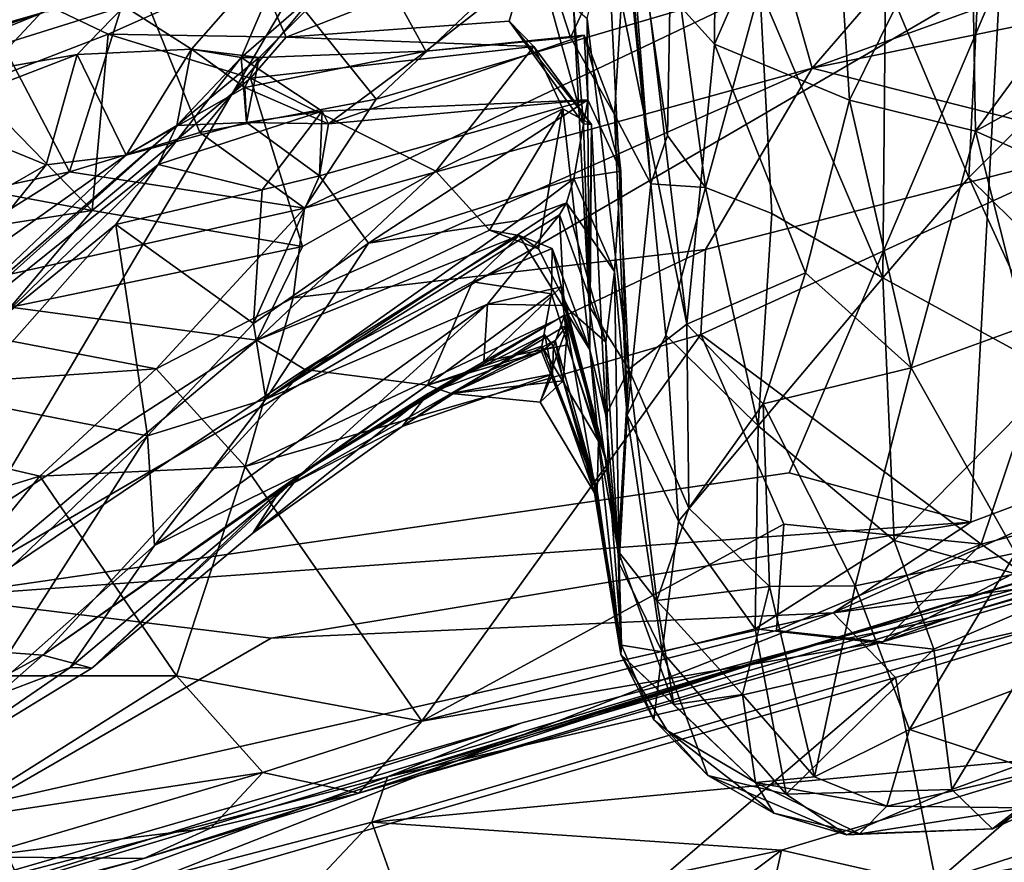
# Model space of a CAD drawing. Extents: x -15.25 to -10.69, y -1.78 to 3.7.
# Drawn here: x -12.04 to -11.62, y -1.45 to -1.09 of the extents above; entities that cross this region are included whole.
import ezdxf

# ---------------------------------------------------------------- set-up
doc = ezdxf.new("R2010")
doc.units = 0
doc.header["$MEASUREMENT"] = 0
doc.layers.add('1', color=7, linetype='CONTINUOUS')

msp = doc.modelspace()

# ---------------------------------------------------------------- linework, layer by layer
at = {"layer": '1'}
for points in [[(-12.072407, -1.335373, 8.248367), (-11.796728, -0.869192, 8.2512), (-12.223924, -0.87773, 8.252288)], [(-12.072407, -1.335373, 8.248367), (-11.623684, -1.074186, 8.252789), (-11.796728, -0.869192, 8.2512)], [(-12.109288, -1.094372, 4.28174), (-11.998949, -0.901064, 4.155683), (-12.08454, -1.067169, 4.299642)], [(-11.998949, -0.901064, 4.155683), (-12.109288, -1.094372, 4.28174), (-12.045467, -0.955613, 4.158098)], [(-11.743996, -1.102778, 4.288124), (-11.773494, -1.070173, 4.28378), (-11.742889, -0.929624, 4.065038)], [(-11.695521, -0.992149, 4.119638), (-11.743996, -1.102778, 4.288124), (-11.742889, -0.929624, 4.065038)], [(-11.695521, -0.992149, 4.119638), (-11.687161, -1.126381, 4.290856), (-11.743996, -1.102778, 4.288124)], [(-11.636098, -1.023007, 4.168523), (-11.687161, -1.126381, 4.290856), (-11.695521, -0.992149, 4.119638)], [(-11.632633, -1.071547, 6.481819), (-11.575463, -1.097562, 6.417002), (-11.565447, -0.991272, 6.623067)], [(-11.78267, -1.00942, 6.376953), (-11.78425, -1.02587, 6.266502), (-11.770854, -1.161579, 6.114875)], [(-11.763728, -1.141318, 6.232163), (-11.762222, -1.056768, 6.391169), (-11.78267, -1.00942, 6.376953)], [(-11.78267, -1.00942, 6.376953), (-11.770854, -1.161579, 6.114875), (-11.763728, -1.141318, 6.232163)], [(-11.477601, -1.013558, 8.248743), (-11.623684, -1.074186, 8.252789), (-11.461244, -1.238519, 8.246565)], [(-11.636098, -1.023007, 4.168523), (-11.634137, -1.139464, 4.326728), (-11.687161, -1.126381, 4.290856)], [(-11.551667, -1.027057, 4.231499), (-11.634137, -1.139464, 4.326728), (-11.636098, -1.023007, 4.168523)], [(-11.78425, -1.02587, 6.266502), (-11.781054, -1.049457, 6.106598), (-11.770854, -1.161579, 6.114875)], [(-11.551667, -1.027057, 4.231499), (-11.552554, -1.094462, 4.32503), (-11.634137, -1.139464, 4.326728)], [(-11.651987, -1.053815, 6.70926), (-11.487841, -1.035107, 6.798653), (-11.702875, -1.112959, 6.828118)], [(-11.487841, -1.035107, 6.798653), (-11.492251, -1.069598, 6.869264), (-11.702875, -1.112959, 6.828118)], [(-11.804631, -1.100049, 5.963326), (-11.781054, -1.049457, 6.106598), (-11.815376, -1.066601, 5.991951)], [(-11.781054, -1.049457, 6.106598), (-11.804631, -1.100049, 5.963326), (-11.786069, -1.132479, 5.985659)], [(-11.786069, -1.132479, 5.985659), (-11.770854, -1.161579, 6.114875), (-11.781054, -1.049457, 6.106598)], [(-11.964206, -1.104865, 5.960293), (-11.920194, -1.054697, 5.989308), (-11.992531, -1.086848, 6.079756)], [(-11.943275, -1.108454, 5.909047), (-11.920194, -1.054697, 5.989308), (-11.964206, -1.104865, 5.960293)], [(-11.889722, -1.061826, 5.977892), (-11.920194, -1.054697, 5.989308), (-11.943275, -1.108454, 5.909047)], [(-11.780134, -1.239606, 4.59441), (-11.797572, -1.091967, 4.407079), (-11.788959, -1.056859, 4.302768)], [(-11.780134, -1.239606, 4.59441), (-11.788959, -1.056859, 4.302768), (-11.755646, -1.220673, 4.50267)], [(-11.788959, -1.056859, 4.302768), (-11.773494, -1.070173, 4.28378), (-11.755646, -1.220673, 4.50267)], [(-11.747719, -1.163141, 6.231955), (-11.762222, -1.056768, 6.391169), (-11.763728, -1.141318, 6.232163)], [(-11.724858, -1.079406, 6.426139), (-11.762222, -1.056768, 6.391169), (-11.747719, -1.163141, 6.231955)], [(-11.651987, -1.053815, 6.70926), (-11.702875, -1.112959, 6.828118), (-11.713586, -1.07522, 6.722957)], [(-11.924419, -1.099926, 4.69335), (-11.937006, -1.070828, 4.59254), (-11.820535, -1.05925, 4.645433)], [(-11.924419, -1.099926, 4.69335), (-11.820535, -1.05925, 4.645433), (-11.830458, -1.093066, 4.743779)], [(-11.820535, -1.05925, 4.645433), (-11.79911, -1.136412, 4.702725), (-11.830458, -1.093066, 4.743779)], [(-11.820535, -1.05925, 4.645433), (-11.803357, -1.087038, 4.581693), (-11.79911, -1.136412, 4.702725)], [(-11.889722, -1.061826, 5.977892), (-11.943275, -1.108454, 5.909047), (-11.935753, -1.108417, 5.927415)], [(-11.865537, -1.105814, 5.951036), (-11.889722, -1.061826, 5.977892), (-11.935753, -1.108417, 5.927415)], [(-11.865537, -1.105814, 5.951036), (-11.815376, -1.066601, 5.991951), (-11.889722, -1.061826, 5.977892)], [(-11.865537, -1.105814, 5.951036), (-11.804631, -1.100049, 5.963326), (-11.815376, -1.066601, 5.991951)], [(-11.492251, -1.069598, 6.869264), (-11.575112, -1.145242, 6.933238), (-11.702875, -1.112959, 6.828118)], [(-11.988619, -1.070914, 6.71235), (-12.015604, -1.156572, 6.731721), (-12.052147, -1.087357, 6.709737)], [(-11.937006, -1.070828, 4.59254), (-11.999254, -1.098611, 4.649502), (-12.024685, -1.08657, 4.586902)], [(-11.960664, -1.139929, 6.724673), (-12.015604, -1.156572, 6.731721), (-11.988619, -1.070914, 6.71235)], [(-11.924419, -1.099926, 4.69335), (-11.999254, -1.098611, 4.649502), (-11.937006, -1.070828, 4.59254)], [(-11.91714, -1.087803, 6.710297), (-11.960664, -1.139929, 6.724673), (-11.988619, -1.070914, 6.71235)], [(-11.773494, -1.070173, 4.28378), (-11.743996, -1.102778, 4.288124), (-11.755646, -1.220673, 4.50267)], [(-11.632633, -1.071547, 6.481819), (-11.672041, -1.075547, 6.467346), (-11.636912, -1.158907, 6.324075)], [(-11.636912, -1.158907, 6.324075), (-11.575463, -1.097562, 6.417002), (-11.632633, -1.071547, 6.481819)], [(-12.035883, -1.075825, 6.419898), (-12.083587, -1.074466, 6.519108), (-12.252489, -1.140582, 6.541245)], [(-12.171894, -1.131091, 6.397347), (-12.035883, -1.075825, 6.419898), (-12.252489, -1.140582, 6.541245)], [(-12.035883, -1.075825, 6.419898), (-12.171894, -1.131091, 6.397347), (-12.026301, -1.089413, 6.251696)], [(-11.623684, -1.074186, 8.252789), (-12.072407, -1.335373, 8.248367), (-11.712571, -1.283271, 8.250105)], [(-11.832869, -1.075352, 6.714182), (-11.886405, -1.125974, 6.734265), (-11.91714, -1.087803, 6.710297)], [(-11.916646, -1.171842, 6.820641), (-11.713586, -1.07522, 6.722957), (-11.702875, -1.112959, 6.828118)], [(-11.713586, -1.07522, 6.722957), (-11.916646, -1.171842, 6.820641), (-11.886405, -1.125974, 6.734265)], [(-11.713586, -1.07522, 6.722957), (-11.886405, -1.125974, 6.734265), (-11.832869, -1.075352, 6.714182)], [(-11.724858, -1.079406, 6.426139), (-11.673111, -1.201178, 6.231675), (-11.672041, -1.075547, 6.467346)], [(-11.623684, -1.074186, 8.252789), (-11.712571, -1.283271, 8.250105), (-11.636075, -1.303976, 8.243949)], [(-11.673111, -1.201178, 6.231675), (-11.636912, -1.158907, 6.324075), (-11.672041, -1.075547, 6.467346)], [(-11.461244, -1.238519, 8.246565), (-11.623684, -1.074186, 8.252789), (-11.636075, -1.303976, 8.243949)], [(-11.719839, -1.174158, 6.250048), (-11.724858, -1.079406, 6.426139), (-11.747719, -1.163141, 6.231955)], [(-11.724858, -1.079406, 6.426139), (-11.719839, -1.174158, 6.250048), (-11.673111, -1.201178, 6.231675)], [(-12.088191, -1.085796, 4.536092), (-12.024685, -1.08657, 4.586902), (-12.056847, -1.120754, 4.593687)], [(-12.171894, -1.131091, 6.397347), (-12.120179, -1.120438, 6.265249), (-12.026301, -1.089413, 6.251696)], [(-12.120179, -1.120438, 6.265249), (-12.115465, -1.125209, 6.165596), (-12.026301, -1.089413, 6.251696)], [(-12.115465, -1.125209, 6.165596), (-12.012362, -1.107121, 6.041069), (-11.992531, -1.086848, 6.079756)], [(-11.992531, -1.086848, 6.079756), (-12.026301, -1.089413, 6.251696), (-12.115465, -1.125209, 6.165596)], [(-12.024685, -1.08657, 4.586902), (-11.999254, -1.098611, 4.649502), (-12.056847, -1.120754, 4.593687)], [(-12.045823, -1.16305, 6.709675), (-12.052147, -1.087357, 6.709737), (-12.015604, -1.156572, 6.731721)], [(-12.012362, -1.107121, 6.041069), (-11.964206, -1.104865, 5.960293), (-11.992531, -1.086848, 6.079756)], [(-11.960664, -1.139929, 6.724673), (-11.91714, -1.087803, 6.710297), (-11.886405, -1.125974, 6.734265)], [(-11.803357, -1.087038, 4.581693), (-11.796749, -1.213157, 4.650351), (-11.79911, -1.136412, 4.702725)], [(-11.803357, -1.087038, 4.581693), (-11.797572, -1.091967, 4.407079), (-11.796749, -1.213157, 4.650351)], [(-11.830458, -1.093066, 4.743779), (-11.820007, -1.103843, 4.819725), (-11.924419, -1.099926, 4.69335)], [(-11.795766, -1.136563, 4.800252), (-11.820007, -1.103843, 4.819725), (-11.830458, -1.093066, 4.743779)], [(-11.830458, -1.093066, 4.743779), (-11.79911, -1.136412, 4.702725), (-11.795766, -1.136563, 4.800252)], [(-11.796749, -1.213157, 4.650351), (-11.797572, -1.091967, 4.407079), (-11.780134, -1.239606, 4.59441)], [(-11.552554, -1.094462, 4.32503), (-11.544146, -1.179281, 4.45767), (-11.634137, -1.139464, 4.326728)], [(-12.056847, -1.120754, 4.593687), (-11.999254, -1.098611, 4.649502), (-12.006077, -1.172885, 4.666244)], [(-11.939398, -1.117169, 4.710667), (-12.006077, -1.172885, 4.666244), (-11.999254, -1.098611, 4.649502)], [(-11.939398, -1.117169, 4.710667), (-11.999254, -1.098611, 4.649502), (-11.924419, -1.099926, 4.69335)], [(-11.591243, -1.203897, 6.215548), (-11.575463, -1.097562, 6.417002), (-11.636912, -1.158907, 6.324075)], [(-11.939398, -1.117169, 4.710667), (-11.924419, -1.099926, 4.69335), (-11.820007, -1.103843, 4.819725)], [(-11.865537, -1.105814, 5.951036), (-11.906505, -1.136392, 5.901087), (-11.798932, -1.099083, 5.904129)], [(-11.906505, -1.136392, 5.901087), (-11.797289, -1.126201, 5.840858), (-11.798932, -1.099083, 5.904129)], [(-11.865537, -1.105814, 5.951036), (-11.798932, -1.099083, 5.904129), (-11.804631, -1.100049, 5.963326)], [(-11.798932, -1.099083, 5.904129), (-11.786069, -1.132479, 5.985659), (-11.804631, -1.100049, 5.963326)], [(-11.786069, -1.132479, 5.985659), (-11.798932, -1.099083, 5.904129), (-11.783439, -1.156262, 5.854952)], [(-11.797289, -1.126201, 5.840858), (-11.783439, -1.156262, 5.854952), (-11.798932, -1.099083, 5.904129)], [(-11.743996, -1.102778, 4.288124), (-11.705624, -1.199047, 4.412305), (-11.755646, -1.220673, 4.50267)], [(-11.743996, -1.102778, 4.288124), (-11.687161, -1.126381, 4.290856), (-11.705624, -1.199047, 4.412305)], [(-12.012362, -1.107121, 6.041069), (-11.99178, -1.149544, 5.929475), (-11.964206, -1.104865, 5.960293)], [(-11.99178, -1.149544, 5.929475), (-11.941727, -1.12101, 5.935879), (-11.964206, -1.104865, 5.960293)], [(-11.935753, -1.108417, 5.927415), (-11.970376, -1.13704, 5.894971), (-11.964206, -1.104865, 5.960293)], [(-11.964206, -1.104865, 5.960293), (-11.970376, -1.13704, 5.894971), (-11.943275, -1.108454, 5.909047)], [(-11.964206, -1.104865, 5.960293), (-11.941727, -1.12101, 5.935879), (-11.935753, -1.108417, 5.927415)], [(-11.906505, -1.136392, 5.901087), (-11.865537, -1.105814, 5.951036), (-11.941727, -1.12101, 5.935879)], [(-11.935753, -1.108417, 5.927415), (-11.941727, -1.12101, 5.935879), (-11.865537, -1.105814, 5.951036)], [(-11.820007, -1.103843, 4.819725), (-11.861283, -1.156246, 4.83753), (-11.939398, -1.117169, 4.710667)], [(-11.820007, -1.103843, 4.819725), (-11.807873, -1.130024, 4.859891), (-11.861283, -1.156246, 4.83753)], [(-11.820007, -1.103843, 4.819725), (-11.795766, -1.136563, 4.800252), (-11.807873, -1.130024, 4.859891)], [(-12.012362, -1.107121, 6.041069), (-12.115465, -1.125209, 6.165596), (-12.077587, -1.132248, 6.097207)], [(-12.077587, -1.132248, 6.097207), (-12.025432, -1.153551, 6.009197), (-12.012362, -1.107121, 6.041069)], [(-12.025432, -1.153551, 6.009197), (-11.99178, -1.149544, 5.929475), (-12.012362, -1.107121, 6.041069)], [(-11.978217, -1.15348, 5.838198), (-11.909143, -1.13107, 5.878459), (-11.943275, -1.108454, 5.909047)], [(-11.978217, -1.15348, 5.838198), (-11.943275, -1.108454, 5.909047), (-11.970376, -1.13704, 5.894971)], [(-11.970376, -1.13704, 5.894971), (-11.935753, -1.108417, 5.927415), (-11.940993, -1.135814, 5.901824)], [(-11.943275, -1.108454, 5.909047), (-11.940993, -1.135814, 5.901824), (-11.935753, -1.108417, 5.927415)], [(-11.943275, -1.108454, 5.909047), (-11.909143, -1.13107, 5.878459), (-11.940993, -1.135814, 5.901824)], [(-11.702875, -1.112959, 6.828118), (-11.921389, -1.209611, 6.875112), (-11.916646, -1.171842, 6.820641)], [(-11.747855, -1.189259, 6.918848), (-11.921389, -1.209611, 6.875112), (-11.702875, -1.112959, 6.828118)], [(-11.575112, -1.145242, 6.933238), (-11.747855, -1.189259, 6.918848), (-11.702875, -1.112959, 6.828118)], [(-12.006077, -1.172885, 4.666244), (-11.939398, -1.117169, 4.710667), (-11.917529, -1.187959, 4.787831)], [(-11.939398, -1.117169, 4.710667), (-11.861283, -1.156246, 4.83753), (-11.917529, -1.187959, 4.787831)], [(-12.006077, -1.172885, 4.666244), (-12.161348, -1.143909, 4.502437), (-12.056847, -1.120754, 4.593687)], [(-11.99178, -1.149544, 5.929475), (-11.940993, -1.135814, 5.901824), (-11.941727, -1.12101, 5.935879)], [(-11.940993, -1.135814, 5.901824), (-11.906505, -1.136392, 5.901087), (-11.941727, -1.12101, 5.935879)], [(-11.960664, -1.139929, 6.724673), (-11.886405, -1.125974, 6.734265), (-11.916646, -1.171842, 6.820641)], [(-11.910372, -1.158196, 5.873695), (-11.889737, -1.186519, 5.828767), (-11.797289, -1.126201, 5.840858)], [(-11.910372, -1.158196, 5.873695), (-11.797289, -1.126201, 5.840858), (-11.909143, -1.13107, 5.878459)], [(-11.797289, -1.126201, 5.840858), (-11.906505, -1.136392, 5.901087), (-11.909143, -1.13107, 5.878459)], [(-11.803176, -1.159327, 5.791726), (-11.797289, -1.126201, 5.840858), (-11.889737, -1.186519, 5.828767)], [(-11.803176, -1.159327, 5.791726), (-11.783439, -1.156262, 5.854952), (-11.797289, -1.126201, 5.840858)], [(-11.705624, -1.199047, 4.412305), (-11.687161, -1.126381, 4.290856), (-11.661135, -1.23904, 4.472783)], [(-11.634137, -1.139464, 4.326728), (-11.661135, -1.23904, 4.472783), (-11.687161, -1.126381, 4.290856)], [(-11.934396, -1.164145, 5.848139), (-11.909143, -1.13107, 5.878459), (-11.978217, -1.15348, 5.838198)], [(-11.909143, -1.13107, 5.878459), (-11.910372, -1.158196, 5.873695), (-11.940993, -1.135814, 5.901824)], [(-11.909143, -1.13107, 5.878459), (-11.934396, -1.164145, 5.848139), (-11.910372, -1.158196, 5.873695)], [(-11.910372, -1.158196, 5.873695), (-11.909143, -1.13107, 5.878459), (-11.906505, -1.136392, 5.901087)], [(-11.838681, -1.181119, 4.894254), (-11.861283, -1.156246, 4.83753), (-11.807873, -1.130024, 4.859891)], [(-11.838681, -1.181119, 4.894254), (-11.807873, -1.130024, 4.859891), (-11.818133, -1.188919, 4.889142)], [(-11.796427, -1.231416, 4.865131), (-11.818133, -1.188919, 4.889142), (-11.807873, -1.130024, 4.859891)], [(-11.795766, -1.136563, 4.800252), (-11.796427, -1.231416, 4.865131), (-11.807873, -1.130024, 4.859891)], [(-12.122429, -1.209099, 6.155513), (-12.025432, -1.153551, 6.009197), (-12.077587, -1.132248, 6.097207)], [(-11.99178, -1.149544, 5.929475), (-11.970376, -1.13704, 5.894971), (-11.940993, -1.135814, 5.901824)], [(-11.906505, -1.136392, 5.901087), (-11.940993, -1.135814, 5.901824), (-11.910372, -1.158196, 5.873695)], [(-11.786069, -1.132479, 5.985659), (-11.783439, -1.156262, 5.854952), (-11.780801, -1.258949, 5.901428)], [(-11.786069, -1.132479, 5.985659), (-11.780801, -1.258949, 5.901428), (-11.770854, -1.161579, 6.114875)], [(-12.080586, -1.235578, 5.705916), (-11.978217, -1.15348, 5.838198), (-11.970376, -1.13704, 5.894971)], [(-11.970376, -1.13704, 5.894971), (-12.071683, -1.225306, 5.907708), (-12.080586, -1.235578, 5.705916)], [(-11.970376, -1.13704, 5.894971), (-11.99178, -1.149544, 5.929475), (-12.071683, -1.225306, 5.907708)], [(-11.960664, -1.139929, 6.724673), (-11.916646, -1.171842, 6.820641), (-12.015604, -1.156572, 6.731721)], [(-11.79911, -1.136412, 4.702725), (-11.796749, -1.213157, 4.650351), (-11.795766, -1.136563, 4.800252)], [(-11.796749, -1.213157, 4.650351), (-11.789769, -1.259086, 4.77841), (-11.795766, -1.136563, 4.800252)], [(-11.795766, -1.136563, 4.800252), (-11.789769, -1.259086, 4.77841), (-11.796427, -1.231416, 4.865131)], [(-11.613367, -1.221706, 4.46854), (-11.661135, -1.23904, 4.472783), (-11.634137, -1.139464, 4.326728)], [(-11.613367, -1.221706, 4.46854), (-11.634137, -1.139464, 4.326728), (-11.544146, -1.179281, 4.45767)], [(-12.161348, -1.143909, 4.502437), (-12.006077, -1.172885, 4.666244), (-12.095761, -1.186812, 4.59303)], [(-11.763728, -1.141318, 6.232163), (-11.770854, -1.161579, 6.114875), (-11.747719, -1.163141, 6.231955)], [(-11.575112, -1.145242, 6.933238), (-11.631708, -1.313236, 6.982621), (-11.749764, -1.22499, 6.93761)], [(-11.575112, -1.145242, 6.933238), (-11.749764, -1.22499, 6.93761), (-11.747855, -1.189259, 6.918848)], [(-11.631708, -1.313236, 6.982621), (-11.575112, -1.145242, 6.933238), (-11.555666, -1.293693, 6.981432)], [(-12.071683, -1.225306, 5.907708), (-11.99178, -1.149544, 5.929475), (-12.063219, -1.200133, 6.03765)], [(-11.99178, -1.149544, 5.929475), (-12.025432, -1.153551, 6.009197), (-12.063219, -1.200133, 6.03765)], [(-12.025432, -1.153551, 6.009197), (-12.122429, -1.209099, 6.155513), (-12.063219, -1.200133, 6.03765)], [(-12.1082, -1.214733, 6.791306), (-12.015604, -1.156572, 6.731721), (-11.916646, -1.171842, 6.820641)], [(-12.045823, -1.16305, 6.709675), (-12.015604, -1.156572, 6.731721), (-12.1082, -1.214733, 6.791306)], [(-11.978217, -1.15348, 5.838198), (-12.080586, -1.235578, 5.705916), (-12.045336, -1.218809, 5.687038)], [(-11.978217, -1.15348, 5.838198), (-12.045336, -1.218809, 5.687038), (-11.996081, -1.178661, 5.765686)], [(-11.934396, -1.164145, 5.848139), (-11.978217, -1.15348, 5.838198), (-11.996081, -1.178661, 5.765686)], [(-11.838681, -1.181119, 4.894254), (-11.93672, -1.227348, 4.843767), (-11.861283, -1.156246, 4.83753)], [(-11.917529, -1.187959, 4.787831), (-11.861283, -1.156246, 4.83753), (-11.93672, -1.227348, 4.843767)], [(-11.783439, -1.156262, 5.854952), (-11.803176, -1.159327, 5.791726), (-11.786044, -1.198505, 5.809664)], [(-11.780801, -1.258949, 5.901428), (-11.783439, -1.156262, 5.854952), (-11.786044, -1.198505, 5.809664)], [(-11.938111, -1.220365, 5.791564), (-11.889737, -1.186519, 5.828767), (-11.910372, -1.158196, 5.873695)], [(-11.910372, -1.158196, 5.873695), (-11.934396, -1.164145, 5.848139), (-11.938111, -1.220365, 5.791564)], [(-11.826548, -1.177015, 5.783404), (-11.803176, -1.159327, 5.791726), (-11.889737, -1.186519, 5.828767)], [(-11.806356, -1.169632, 5.751037), (-11.803176, -1.159327, 5.791726), (-11.826548, -1.177015, 5.783404)], [(-11.786044, -1.198505, 5.809664), (-11.803176, -1.159327, 5.791726), (-11.806356, -1.169632, 5.751037)], [(-11.636912, -1.158907, 6.324075), (-11.673111, -1.201178, 6.231675), (-11.599066, -1.241758, 6.140652)], [(-11.636912, -1.158907, 6.324075), (-11.599066, -1.241758, 6.140652), (-11.591243, -1.203897, 6.215548)], [(-11.938111, -1.220365, 5.791564), (-11.934396, -1.164145, 5.848139), (-11.996081, -1.178661, 5.765686)], [(-11.764505, -1.225362, 6.032704), (-11.770854, -1.161579, 6.114875), (-11.780801, -1.258949, 5.901428)], [(-11.770854, -1.161579, 6.114875), (-11.764505, -1.225362, 6.032704), (-11.747719, -1.163141, 6.231955)], [(-11.747719, -1.163141, 6.231955), (-11.764505, -1.225362, 6.032704), (-11.725604, -1.263441, 6.032418)], [(-11.747719, -1.163141, 6.231955), (-11.725604, -1.263441, 6.032418), (-11.719839, -1.174158, 6.250048)], [(-12.1082, -1.214733, 6.791306), (-11.916646, -1.171842, 6.820641), (-11.979133, -1.239519, 6.899662)], [(-12.006077, -1.172885, 4.666244), (-12.040434, -1.213581, 4.67629), (-12.095761, -1.186812, 4.59303)], [(-12.006077, -1.172885, 4.666244), (-11.917529, -1.187959, 4.787831), (-12.040434, -1.213581, 4.67629)], [(-11.916646, -1.171842, 6.820641), (-11.921389, -1.209611, 6.875112), (-11.979133, -1.239519, 6.899662)], [(-11.932882, -1.252206, 5.746299), (-11.806356, -1.169632, 5.751037), (-11.826548, -1.177015, 5.783404)], [(-11.932882, -1.252206, 5.746299), (-11.809194, -1.174622, 5.706761), (-11.806356, -1.169632, 5.751037)], [(-11.806356, -1.169632, 5.751037), (-11.809194, -1.174622, 5.706761), (-11.789683, -1.22821, 5.720587)], [(-11.806356, -1.169632, 5.751037), (-11.789683, -1.22821, 5.720587), (-11.786044, -1.198505, 5.809664)], [(-11.932882, -1.252206, 5.746299), (-11.83962, -1.212285, 5.639692), (-11.809194, -1.174622, 5.706761)], [(-11.889737, -1.186519, 5.828767), (-11.932882, -1.252206, 5.746299), (-11.826548, -1.177015, 5.783404)], [(-11.809194, -1.174622, 5.706761), (-11.83962, -1.212285, 5.639692), (-11.80736, -1.212853, 5.637343)], [(-11.809194, -1.174622, 5.706761), (-11.80736, -1.212853, 5.637343), (-11.789683, -1.22821, 5.720587)], [(-11.725604, -1.263441, 6.032418), (-11.673111, -1.201178, 6.231675), (-11.719839, -1.174158, 6.250048)], [(-11.982795, -1.26763, 5.718513), (-11.996081, -1.178661, 5.765686), (-12.061346, -1.252417, 5.618912)], [(-12.045336, -1.218809, 5.687038), (-12.061346, -1.252417, 5.618912), (-11.996081, -1.178661, 5.765686)], [(-11.996081, -1.178661, 5.765686), (-11.982795, -1.26763, 5.718513), (-11.938111, -1.220365, 5.791564)], [(-11.93672, -1.227348, 4.843767), (-11.838681, -1.181119, 4.894254), (-11.826208, -1.183326, 4.925947)], [(-11.826208, -1.183326, 4.925947), (-11.838681, -1.181119, 4.894254), (-11.818133, -1.188919, 4.889142)], [(-11.93672, -1.227348, 4.843767), (-11.826208, -1.183326, 4.925947), (-11.916516, -1.239741, 4.943078)], [(-11.84584, -1.202838, 4.957723), (-11.916516, -1.239741, 4.943078), (-11.826208, -1.183326, 4.925947)], [(-11.826208, -1.183326, 4.925947), (-11.812373, -1.188819, 4.954793), (-11.84584, -1.202838, 4.957723)], [(-11.826208, -1.183326, 4.925947), (-11.818133, -1.188919, 4.889142), (-11.796427, -1.231416, 4.865131)], [(-11.826208, -1.183326, 4.925947), (-11.796427, -1.231416, 4.865131), (-11.812373, -1.188819, 4.954793)], [(-12.040434, -1.213581, 4.67629), (-11.917529, -1.187959, 4.787831), (-11.93672, -1.227348, 4.843767)], [(-11.747855, -1.189259, 6.918848), (-11.749764, -1.22499, 6.93761), (-11.941609, -1.280557, 6.93735)], [(-11.747855, -1.189259, 6.918848), (-11.941609, -1.280557, 6.93735), (-11.921389, -1.209611, 6.875112)], [(-11.938111, -1.220365, 5.791564), (-11.932882, -1.252206, 5.746299), (-11.889737, -1.186519, 5.828767)], [(-11.812581, -1.207948, 5.042071), (-11.84584, -1.202838, 4.957723), (-11.812373, -1.188819, 4.954793)], [(-11.812581, -1.207948, 5.042071), (-11.812373, -1.188819, 4.954793), (-11.792886, -1.269953, 5.027384)], [(-11.796427, -1.231416, 4.865131), (-11.792886, -1.269953, 5.027384), (-11.812373, -1.188819, 4.954793)], [(-11.786044, -1.198505, 5.809664), (-11.789683, -1.22821, 5.720587), (-11.784082, -1.321332, 5.712848)], [(-11.784082, -1.321332, 5.712848), (-11.780801, -1.258949, 5.901428), (-11.786044, -1.198505, 5.809664)], [(-11.755646, -1.220673, 4.50267), (-11.705624, -1.199047, 4.412305), (-11.723501, -1.254263, 4.517101)], [(-11.673111, -1.201178, 6.231675), (-11.725604, -1.263441, 6.032418), (-11.668354, -1.311769, 5.957686)], [(-11.705624, -1.199047, 4.412305), (-11.661135, -1.23904, 4.472783), (-11.723501, -1.254263, 4.517101)], [(-11.673111, -1.201178, 6.231675), (-11.668354, -1.311769, 5.957686), (-11.599066, -1.241758, 6.140652)], [(-11.864866, -1.24632, 5.127497), (-11.916516, -1.239741, 4.943078), (-11.84584, -1.202838, 4.957723)], [(-11.812581, -1.207948, 5.042071), (-11.864866, -1.24632, 5.127497), (-11.84584, -1.202838, 4.957723)], [(-11.808581, -1.204952, 5.580918), (-11.83962, -1.212285, 5.639692), (-11.841114, -1.236326, 5.532649)], [(-11.808581, -1.204952, 5.580918), (-11.841114, -1.236326, 5.532649), (-11.805858, -1.229404, 5.54112)], [(-11.808581, -1.204952, 5.580918), (-11.80736, -1.212853, 5.637343), (-11.83962, -1.212285, 5.639692)], [(-11.788828, -1.280791, 5.561165), (-11.808581, -1.204952, 5.580918), (-11.805858, -1.229404, 5.54112)], [(-11.808581, -1.204952, 5.580918), (-11.788828, -1.280791, 5.561165), (-11.80736, -1.212853, 5.637343)], [(-11.941609, -1.280557, 6.93735), (-11.979133, -1.239519, 6.899662), (-11.921389, -1.209611, 6.875112)], [(-11.812581, -1.207948, 5.042071), (-11.816644, -1.229865, 5.109232), (-11.864866, -1.24632, 5.127497)], [(-11.812581, -1.207948, 5.042071), (-11.792886, -1.269953, 5.027384), (-11.816644, -1.229865, 5.109232)], [(-12.1082, -1.214733, 6.791306), (-11.979133, -1.239519, 6.899662), (-12.16651, -1.252371, 6.837111)], [(-12.096057, -1.32992, 4.868827), (-12.040434, -1.213581, 4.67629), (-11.93672, -1.227348, 4.843767)], [(-11.83962, -1.212285, 5.639692), (-11.97985, -1.313764, 5.646041), (-11.917716, -1.283448, 5.528273)], [(-11.97985, -1.313764, 5.646041), (-11.83962, -1.212285, 5.639692), (-11.932882, -1.252206, 5.746299)], [(-11.917716, -1.283448, 5.528273), (-11.841114, -1.236326, 5.532649), (-11.83962, -1.212285, 5.639692)], [(-11.788828, -1.280791, 5.561165), (-11.789683, -1.22821, 5.720587), (-11.80736, -1.212853, 5.637343)], [(-11.796749, -1.213157, 4.650351), (-11.780134, -1.239606, 4.59441), (-11.789769, -1.259086, 4.77841)], [(-11.917716, -1.283448, 5.528273), (-11.864597, -1.249855, 5.447154), (-11.806996, -1.216807, 5.48186)], [(-11.841114, -1.236326, 5.532649), (-11.917716, -1.283448, 5.528273), (-11.806996, -1.216807, 5.48186)], [(-11.864597, -1.249855, 5.447154), (-11.811794, -1.230026, 5.439695), (-11.806996, -1.216807, 5.48186)], [(-11.806996, -1.216807, 5.48186), (-11.805858, -1.229404, 5.54112), (-11.841114, -1.236326, 5.532649)], [(-11.794423, -1.288918, 5.414368), (-11.806996, -1.216807, 5.48186), (-11.811794, -1.230026, 5.439695)], [(-11.794423, -1.288918, 5.414368), (-11.788828, -1.280791, 5.561165), (-11.806996, -1.216807, 5.48186)], [(-11.805858, -1.229404, 5.54112), (-11.806996, -1.216807, 5.48186), (-11.788828, -1.280791, 5.561165)], [(-11.982795, -1.26763, 5.718513), (-11.932882, -1.252206, 5.746299), (-11.938111, -1.220365, 5.791564)], [(-11.805732, -1.220851, 5.279459), (-11.807729, -1.244458, 5.269089), (-11.854825, -1.249919, 5.272085)], [(-11.805732, -1.220851, 5.279459), (-11.854825, -1.249919, 5.272085), (-11.811089, -1.227558, 5.225382)], [(-11.817427, -1.253507, 5.302397), (-11.805732, -1.220851, 5.279459), (-11.807729, -1.244458, 5.269089)], [(-11.807729, -1.244458, 5.269089), (-11.805732, -1.220851, 5.279459), (-11.817427, -1.253507, 5.302397)], [(-11.805732, -1.220851, 5.279459), (-11.811089, -1.227558, 5.225382), (-11.807729, -1.244458, 5.269089)], [(-11.755646, -1.220673, 4.50267), (-11.754817, -1.298068, 4.668328), (-11.780134, -1.239606, 4.59441)], [(-11.755646, -1.220673, 4.50267), (-11.723501, -1.254263, 4.517101), (-11.754817, -1.298068, 4.668328)], [(-11.613367, -1.221706, 4.46854), (-11.617296, -1.31712, 4.668675), (-11.661135, -1.23904, 4.472783)], [(-11.86717, -1.387737, 6.99118), (-11.941609, -1.280557, 6.93735), (-11.749764, -1.22499, 6.93761)], [(-11.815405, -1.225189, 5.390534), (-11.864597, -1.249855, 5.447154), (-11.875522, -1.26373, 5.350707)], [(-11.875522, -1.26373, 5.350707), (-11.812167, -1.241777, 5.366706), (-11.815405, -1.225189, 5.390534)], [(-11.714784, -1.304887, 6.968896), (-11.86717, -1.387737, 6.99118), (-11.749764, -1.22499, 6.93761)], [(-11.811794, -1.230026, 5.439695), (-11.864597, -1.249855, 5.447154), (-11.815405, -1.225189, 5.390534)], [(-11.815405, -1.225189, 5.390534), (-11.812167, -1.241777, 5.366706), (-11.811794, -1.230026, 5.439695)], [(-11.759121, -1.30353, 5.888434), (-11.764505, -1.225362, 6.032704), (-11.780801, -1.258949, 5.901428)], [(-11.759121, -1.30353, 5.888434), (-11.725604, -1.263441, 6.032418), (-11.764505, -1.225362, 6.032704)], [(-11.631708, -1.313236, 6.982621), (-11.714784, -1.304887, 6.968896), (-11.749764, -1.22499, 6.93761)], [(-12.088823, -1.355307, 4.951411), (-12.096057, -1.32992, 4.868827), (-11.93672, -1.227348, 4.843767)], [(-11.916516, -1.239741, 4.943078), (-12.088823, -1.355307, 4.951411), (-11.93672, -1.227348, 4.843767)], [(-11.816644, -1.229865, 5.109232), (-11.816787, -1.232147, 5.170807), (-11.864866, -1.24632, 5.127497)], [(-11.854825, -1.249919, 5.272085), (-11.816787, -1.232147, 5.170807), (-11.811089, -1.227558, 5.225382)], [(-11.811089, -1.227558, 5.225382), (-11.816787, -1.232147, 5.170807), (-11.793358, -1.290628, 5.195818)], [(-11.816644, -1.229865, 5.109232), (-11.793358, -1.290628, 5.195818), (-11.816787, -1.232147, 5.170807)], [(-11.816644, -1.229865, 5.109232), (-11.792886, -1.269953, 5.027384), (-11.793358, -1.290628, 5.195818)], [(-11.812167, -1.241777, 5.366706), (-11.794423, -1.288918, 5.414368), (-11.811794, -1.230026, 5.439695)], [(-11.811089, -1.227558, 5.225382), (-11.793358, -1.290628, 5.195818), (-11.807729, -1.244458, 5.269089)], [(-11.784082, -1.321332, 5.712848), (-11.789683, -1.22821, 5.720587), (-11.788828, -1.280791, 5.561165)], [(-11.816787, -1.232147, 5.170807), (-11.854825, -1.249919, 5.272085), (-11.864866, -1.24632, 5.127497)], [(-11.796427, -1.231416, 4.865131), (-11.789769, -1.259086, 4.77841), (-11.784613, -1.316245, 4.887259)], [(-11.784613, -1.316245, 4.887259), (-11.792886, -1.269953, 5.027384), (-11.796427, -1.231416, 4.865131)], [(-11.979133, -1.239519, 6.899662), (-12.028048, -1.284598, 6.926955), (-12.16651, -1.252371, 6.837111)], [(-12.028048, -1.284598, 6.926955), (-11.979133, -1.239519, 6.899662), (-11.941609, -1.280557, 6.93735)], [(-11.784613, -1.316245, 4.887259), (-11.789769, -1.259086, 4.77841), (-11.780134, -1.239606, 4.59441)], [(-11.768308, -1.336978, 4.849908), (-11.784613, -1.316245, 4.887259), (-11.780134, -1.239606, 4.59441)], [(-11.754817, -1.298068, 4.668328), (-11.768308, -1.336978, 4.849908), (-11.780134, -1.239606, 4.59441)], [(-11.661135, -1.23904, 4.472783), (-11.68473, -1.330746, 4.67394), (-11.723501, -1.254263, 4.517101)], [(-11.636075, -1.303976, 8.243949), (-11.694093, -1.342133, 8.229277), (-11.461244, -1.238519, 8.246565)], [(-11.386479, -1.276381, 8.213164), (-11.461244, -1.238519, 8.246565), (-11.694093, -1.342133, 8.229277)], [(-11.68473, -1.330746, 4.67394), (-11.661135, -1.23904, 4.472783), (-11.617296, -1.31712, 4.668675)], [(-11.916516, -1.239741, 4.943078), (-12.026858, -1.360043, 5.165796), (-12.088823, -1.355307, 4.951411)], [(-12.026858, -1.360043, 5.165796), (-11.916516, -1.239741, 4.943078), (-11.864866, -1.24632, 5.127497)], [(-11.875522, -1.26373, 5.350707), (-11.854825, -1.249919, 5.272085), (-11.812167, -1.241777, 5.366706)], [(-11.854825, -1.249919, 5.272085), (-11.817427, -1.253507, 5.302397), (-11.812167, -1.241777, 5.366706)], [(-11.817427, -1.253507, 5.302397), (-11.794522, -1.291626, 5.295939), (-11.812167, -1.241777, 5.366706)], [(-11.794522, -1.291626, 5.295939), (-11.794423, -1.288918, 5.414368), (-11.812167, -1.241777, 5.366706)], [(-11.599066, -1.241758, 6.140652), (-11.668354, -1.311769, 5.957686), (-11.593097, -1.332393, 5.890615)], [(-11.926768, -1.290424, 5.165813), (-12.026858, -1.360043, 5.165796), (-11.864866, -1.24632, 5.127497)], [(-11.926768, -1.290424, 5.165813), (-11.864866, -1.24632, 5.127497), (-11.854825, -1.249919, 5.272085)], [(-11.807729, -1.244458, 5.269089), (-11.817427, -1.253507, 5.302397), (-11.854825, -1.249919, 5.272085)], [(-11.817427, -1.253507, 5.302397), (-11.807729, -1.244458, 5.269089), (-11.794522, -1.291626, 5.295939)], [(-11.807729, -1.244458, 5.269089), (-11.793358, -1.290628, 5.195818), (-11.794522, -1.291626, 5.295939)], [(-11.917716, -1.283448, 5.528273), (-11.938357, -1.308711, 5.366523), (-11.864597, -1.249855, 5.447154)], [(-11.938357, -1.308711, 5.366523), (-11.875522, -1.26373, 5.350707), (-11.864597, -1.249855, 5.447154)], [(-11.875522, -1.26373, 5.350707), (-11.926768, -1.290424, 5.165813), (-11.854825, -1.249919, 5.272085)], [(-12.125035, -1.314371, 6.924467), (-12.16651, -1.252371, 6.837111), (-12.028048, -1.284598, 6.926955)], [(-12.061346, -1.252417, 5.618912), (-12.109327, -1.389508, 5.457925), (-11.982795, -1.26763, 5.718513)], [(-11.982795, -1.26763, 5.718513), (-11.97985, -1.313764, 5.646041), (-11.932882, -1.252206, 5.746299)], [(-11.723501, -1.254263, 4.517101), (-11.720827, -1.331073, 4.699364), (-11.754817, -1.298068, 4.668328)], [(-11.720827, -1.331073, 4.699364), (-11.723501, -1.254263, 4.517101), (-11.68473, -1.330746, 4.67394)], [(-11.780801, -1.258949, 5.901428), (-11.784082, -1.321332, 5.712848), (-11.765987, -1.358533, 5.702858)], [(-11.780801, -1.258949, 5.901428), (-11.765987, -1.358533, 5.702858), (-11.759121, -1.30353, 5.888434)], [(-11.926768, -1.290424, 5.165813), (-11.875522, -1.26373, 5.350707), (-11.938357, -1.308711, 5.366523)], [(-11.726922, -1.348963, 5.810944), (-11.725604, -1.263441, 6.032418), (-11.759121, -1.30353, 5.888434)], [(-11.668354, -1.311769, 5.957686), (-11.725604, -1.263441, 6.032418), (-11.726922, -1.348963, 5.810944)], [(-12.054666, -1.379988, 5.507745), (-11.982795, -1.26763, 5.718513), (-12.109327, -1.389508, 5.457925)], [(-12.054666, -1.379988, 5.507745), (-11.97985, -1.313764, 5.646041), (-11.982795, -1.26763, 5.718513)], [(-11.793358, -1.290628, 5.195818), (-11.792886, -1.269953, 5.027384), (-11.783454, -1.359755, 5.258252)], [(-11.783454, -1.359755, 5.258252), (-11.792886, -1.269953, 5.027384), (-11.784613, -1.316245, 4.887259)], [(-11.489493, -1.315674, 8.191974), (-11.386479, -1.276381, 8.213164), (-11.694093, -1.342133, 8.229277)], [(-11.970471, -1.368717, 6.968343), (-12.028048, -1.284598, 6.926955), (-11.941609, -1.280557, 6.93735)], [(-11.86717, -1.387737, 6.99118), (-11.970471, -1.368717, 6.968343), (-11.941609, -1.280557, 6.93735)], [(-11.788828, -1.280791, 5.561165), (-11.794423, -1.288918, 5.414368), (-11.783188, -1.35582, 5.56018)], [(-11.783188, -1.35582, 5.56018), (-11.784082, -1.321332, 5.712848), (-11.788828, -1.280791, 5.561165)], [(-12.09638, -1.368656, 6.956547), (-12.125035, -1.314371, 6.924467), (-12.028048, -1.284598, 6.926955)], [(-12.09638, -1.368656, 6.956547), (-12.028048, -1.284598, 6.926955), (-11.970471, -1.368717, 6.968343)], [(-12.072407, -1.335373, 8.248367), (-11.636075, -1.303976, 8.243949), (-11.712571, -1.283271, 8.250105)], [(-11.917716, -1.283448, 5.528273), (-12.015316, -1.365145, 5.503771), (-12.006221, -1.365509, 5.359801)], [(-11.917716, -1.283448, 5.528273), (-11.97985, -1.313764, 5.646041), (-12.015316, -1.365145, 5.503771)], [(-11.938357, -1.308711, 5.366523), (-11.917716, -1.283448, 5.528273), (-12.006221, -1.365509, 5.359801)], [(-11.434532, -1.283943, 7.082292), (-11.673084, -1.354358, 7.057236), (-11.615749, -1.324297, 7.018711)], [(-11.434532, -1.283943, 7.082292), (-11.64436, -1.344017, 7.193818), (-11.673084, -1.354358, 7.057236)], [(-11.64436, -1.344017, 7.193818), (-11.434532, -1.283943, 7.082292), (-11.46247, -1.289587, 7.223524)], [(-11.794522, -1.291626, 5.295939), (-11.783454, -1.359755, 5.258252), (-11.794423, -1.288918, 5.414368)], [(-11.783454, -1.359755, 5.258252), (-11.783188, -1.35582, 5.56018), (-11.794423, -1.288918, 5.414368)], [(-12.026858, -1.360043, 5.165796), (-11.926768, -1.290424, 5.165813), (-12.006221, -1.365509, 5.359801)], [(-12.006221, -1.365509, 5.359801), (-11.926768, -1.290424, 5.165813), (-11.938357, -1.308711, 5.366523)], [(-11.783454, -1.359755, 5.258252), (-11.794522, -1.291626, 5.295939), (-11.793358, -1.290628, 5.195818)], [(-11.46247, -1.289587, 7.223524), (-11.506058, -1.295524, 7.306305), (-11.705491, -1.356486, 7.304209)], [(-11.64436, -1.344017, 7.193818), (-11.46247, -1.289587, 7.223524), (-11.705491, -1.356486, 7.304209)], [(-11.506058, -1.295524, 7.306305), (-11.881724, -1.411273, 7.357659), (-11.705491, -1.356486, 7.304209)], [(-11.881724, -1.411273, 7.357659), (-11.506058, -1.295524, 7.306305), (-11.492205, -1.296908, 7.350841)], [(-11.881724, -1.411273, 7.357659), (-11.492205, -1.296908, 7.350841), (-11.60284, -1.346954, 7.385949)], [(-11.615749, -1.324297, 7.018711), (-11.631708, -1.313236, 6.982621), (-11.555666, -1.293693, 6.981432)], [(-11.720827, -1.331073, 4.699364), (-11.768308, -1.336978, 4.849908), (-11.754817, -1.298068, 4.668328)], [(-11.930732, -1.352768, 8.245425), (-11.636075, -1.303976, 8.243949), (-12.072407, -1.335373, 8.248367)], [(-11.636075, -1.303976, 8.243949), (-11.930732, -1.352768, 8.245425), (-11.694093, -1.342133, 8.229277)], [(-11.86717, -1.387737, 6.99118), (-11.714784, -1.304887, 6.968896), (-11.717912, -1.349572, 6.998099)], [(-11.759121, -1.30353, 5.888434), (-11.765987, -1.358533, 5.702858), (-11.726922, -1.348963, 5.810944)], [(-11.717912, -1.349572, 6.998099), (-11.714784, -1.304887, 6.968896), (-11.631708, -1.313236, 6.982621)], [(-11.97985, -1.313764, 5.646041), (-12.054666, -1.379988, 5.507745), (-12.015316, -1.365145, 5.503771)], [(-11.651661, -1.357526, 5.829924), (-11.668354, -1.311769, 5.957686), (-11.726922, -1.348963, 5.810944)], [(-11.673084, -1.354358, 7.057236), (-11.717912, -1.349572, 6.998099), (-11.631708, -1.313236, 6.982621)], [(-11.631708, -1.313236, 6.982621), (-11.615749, -1.324297, 7.018711), (-11.673084, -1.354358, 7.057236)], [(-11.593097, -1.332393, 5.890615), (-11.668354, -1.311769, 5.957686), (-11.651661, -1.357526, 5.829924)], [(-11.784613, -1.316245, 4.887259), (-11.768308, -1.336978, 4.849908), (-11.761127, -1.380799, 5.050869)], [(-11.783454, -1.359755, 5.258252), (-11.784613, -1.316245, 4.887259), (-11.761127, -1.380799, 5.050869)], [(-11.489493, -1.315674, 8.191974), (-11.694093, -1.342133, 8.229277), (-11.667827, -1.369375, 8.19644)], [(-11.68473, -1.330746, 4.67394), (-11.617296, -1.31712, 4.668675), (-11.661943, -1.391342, 4.904796)], [(-11.667827, -1.369375, 8.19644), (-11.650748, -1.455578, 8.076606), (-11.489493, -1.315674, 8.191974)], [(-11.611519, -1.372202, 4.87749), (-11.661943, -1.391342, 4.904796), (-11.617296, -1.31712, 4.668675)], [(-11.489493, -1.315674, 8.191974), (-11.650748, -1.455578, 8.076606), (-11.43505, -1.38557, 8.081903)], [(-11.784082, -1.321332, 5.712848), (-11.783188, -1.35582, 5.56018), (-11.765987, -1.358533, 5.702858)], [(-11.68473, -1.330746, 4.67394), (-11.701896, -1.411166, 4.989059), (-11.720827, -1.331073, 4.699364)], [(-11.701896, -1.411166, 4.989059), (-11.68473, -1.330746, 4.67394), (-11.661943, -1.391342, 4.904796)], [(-11.720827, -1.331073, 4.699364), (-11.732182, -1.376494, 4.890181), (-11.768308, -1.336978, 4.849908)], [(-11.732182, -1.376494, 4.890181), (-11.720827, -1.331073, 4.699364), (-11.701896, -1.411166, 4.989059)], [(-11.651661, -1.357526, 5.829924), (-11.644133, -1.41655, 5.574753), (-11.593097, -1.332393, 5.890615)], [(-11.593097, -1.332393, 5.890615), (-11.644133, -1.41655, 5.574753), (-11.570907, -1.389895, 5.611185)], [(-11.930732, -1.352768, 8.245425), (-12.072407, -1.335373, 8.248367), (-12.052042, -1.42283, 8.236409)], [(-11.768308, -1.336978, 4.849908), (-11.732182, -1.376494, 4.890181), (-11.761127, -1.380799, 5.050869)], [(-11.930732, -1.352768, 8.245425), (-12.052042, -1.42283, 8.236409), (-11.694093, -1.342133, 8.229277)], [(-12.052042, -1.42283, 8.236409), (-12.027734, -1.473309, 8.194293), (-11.694093, -1.342133, 8.229277)], [(-11.667827, -1.369375, 8.19644), (-11.694093, -1.342133, 8.229277), (-12.027734, -1.473309, 8.194293)], [(-11.64436, -1.344017, 7.193818), (-11.89378, -1.418135, 7.060983), (-11.673084, -1.354358, 7.057236)], [(-11.89378, -1.418135, 7.060983), (-11.64436, -1.344017, 7.193818), (-11.705491, -1.356486, 7.304209)], [(-11.881724, -1.411273, 7.357659), (-11.60284, -1.346954, 7.385949), (-11.888229, -1.430322, 7.392764)], [(-11.579729, -1.401165, 7.462035), (-11.888229, -1.430322, 7.392764), (-11.60284, -1.346954, 7.385949)], [(-11.673084, -1.354358, 7.057236), (-11.86717, -1.387737, 6.99118), (-11.717912, -1.349572, 6.998099)], [(-11.765987, -1.358533, 5.702858), (-11.713881, -1.418559, 5.563158), (-11.726922, -1.348963, 5.810944)], [(-11.726922, -1.348963, 5.810944), (-11.713881, -1.418559, 5.563158), (-11.651661, -1.357526, 5.829924)], [(-12.131723, -1.416979, 5.077967), (-12.088823, -1.355307, 4.951411), (-12.026858, -1.360043, 5.165796)], [(-11.673084, -1.354358, 7.057236), (-11.89378, -1.418135, 7.060983), (-11.86717, -1.387737, 6.99118)], [(-11.705491, -1.356486, 7.304209), (-12.13381, -1.484898, 7.155475), (-11.984325, -1.445633, 7.078082)], [(-12.13381, -1.484898, 7.155475), (-11.705491, -1.356486, 7.304209), (-11.825559, -1.388676, 7.312249)], [(-11.984325, -1.445633, 7.078082), (-11.89378, -1.418135, 7.060983), (-11.705491, -1.356486, 7.304209)], [(-11.881724, -1.411273, 7.357659), (-11.825559, -1.388676, 7.312249), (-11.705491, -1.356486, 7.304209)], [(-11.769495, -1.387225, 5.559803), (-11.783188, -1.35582, 5.56018), (-11.783454, -1.359755, 5.258252)], [(-11.769495, -1.387225, 5.559803), (-11.783454, -1.359755, 5.258252), (-11.763968, -1.391672, 5.325374)], [(-11.72673, -1.413588, 5.09889), (-11.783454, -1.359755, 5.258252), (-11.761127, -1.380799, 5.050869)], [(-11.72673, -1.413588, 5.09889), (-11.763968, -1.391672, 5.325374), (-11.783454, -1.359755, 5.258252)], [(-11.769495, -1.387225, 5.559803), (-11.765987, -1.358533, 5.702858), (-11.783188, -1.35582, 5.56018)], [(-11.765987, -1.358533, 5.702858), (-11.769495, -1.387225, 5.559803), (-11.746825, -1.410648, 5.537616)], [(-11.713881, -1.418559, 5.563158), (-11.765987, -1.358533, 5.702858), (-11.746825, -1.410648, 5.537616)], [(-11.713881, -1.418559, 5.563158), (-11.644133, -1.41655, 5.574753), (-11.651661, -1.357526, 5.829924)], [(-12.026858, -1.360043, 5.165796), (-12.093745, -1.418912, 5.321305), (-12.131723, -1.416979, 5.077967)], [(-12.026858, -1.360043, 5.165796), (-12.006221, -1.365509, 5.359801), (-12.093745, -1.418912, 5.321305)], [(-12.015316, -1.365145, 5.503771), (-12.054666, -1.379988, 5.507745), (-12.093745, -1.418912, 5.321305)], [(-12.015316, -1.365145, 5.503771), (-12.093745, -1.418912, 5.321305), (-12.006221, -1.365509, 5.359801)], [(-12.09638, -1.368656, 6.956547), (-11.970471, -1.368717, 6.968343), (-12.067226, -1.429538, 6.973722)], [(-11.934123, -1.409409, 6.999784), (-12.067226, -1.429538, 6.973722), (-11.970471, -1.368717, 6.968343)], [(-12.027734, -1.473309, 8.194293), (-11.785821, -1.470535, 8.10969), (-11.667827, -1.369375, 8.19644)], [(-11.86717, -1.387737, 6.99118), (-11.934123, -1.409409, 6.999784), (-11.970471, -1.368717, 6.968343)], [(-11.650748, -1.455578, 8.076606), (-11.667827, -1.369375, 8.19644), (-11.785821, -1.470535, 8.10969)], [(-11.608074, -1.408992, 5.037784), (-11.661943, -1.391342, 4.904796), (-11.611519, -1.372202, 4.87749)], [(-11.732182, -1.376494, 4.890181), (-11.72673, -1.413588, 5.09889), (-11.761127, -1.380799, 5.050869)], [(-11.732182, -1.376494, 4.890181), (-11.701896, -1.411166, 4.989059), (-11.72673, -1.413588, 5.09889)], [(-12.103025, -1.468999, 7.308595), (-12.13381, -1.484898, 7.155475), (-11.825559, -1.388676, 7.312249)], [(-12.103025, -1.468999, 7.308595), (-11.825559, -1.388676, 7.312249), (-11.881724, -1.411273, 7.357659)], [(-11.86717, -1.387737, 6.99118), (-11.89378, -1.418135, 7.060983), (-11.934123, -1.409409, 6.999784)], [(-11.746825, -1.410648, 5.537616), (-11.769495, -1.387225, 5.559803), (-11.763968, -1.391672, 5.325374)], [(-11.650748, -1.455578, 8.076606), (-11.473589, -1.424593, 8.028803), (-11.43505, -1.38557, 8.081903)], [(-11.718947, -1.426538, 5.392859), (-11.763968, -1.391672, 5.325374), (-11.72673, -1.413588, 5.09889)], [(-11.763968, -1.391672, 5.325374), (-11.718947, -1.426538, 5.392859), (-11.746825, -1.410648, 5.537616)], [(-11.671481, -1.423592, 5.062552), (-11.701896, -1.411166, 4.989059), (-11.661943, -1.391342, 4.904796)], [(-11.661943, -1.391342, 4.904796), (-11.608074, -1.408992, 5.037784), (-11.671481, -1.423592, 5.062552)], [(-11.626917, -1.433021, 5.311077), (-11.570907, -1.389895, 5.611185), (-11.644133, -1.41655, 5.574753)], [(-11.570907, -1.389895, 5.611185), (-11.626917, -1.433021, 5.311077), (-11.531671, -1.389794, 5.345487)], [(-11.612951, -1.424265, 5.190428), (-11.531671, -1.389794, 5.345487), (-11.626917, -1.433021, 5.311077)], [(-11.888229, -1.430322, 7.392764), (-11.579729, -1.401165, 7.462035), (-11.715725, -1.442091, 7.465589)], [(-11.579729, -1.401165, 7.462035), (-11.620252, -1.463846, 7.547634), (-11.715725, -1.442091, 7.465589)], [(-12.067226, -1.429538, 6.973722), (-11.934123, -1.409409, 6.999784), (-12.054672, -1.444911, 6.994191)], [(-11.934123, -1.409409, 6.999784), (-11.955864, -1.432647, 7.027956), (-12.054672, -1.444911, 6.994191)], [(-11.89378, -1.418135, 7.060983), (-11.955864, -1.432647, 7.027956), (-11.934123, -1.409409, 6.999784)], [(-11.671481, -1.423592, 5.062552), (-11.608074, -1.408992, 5.037784), (-11.612951, -1.424265, 5.190428)], [(-12.048355, -1.471886, 7.385495), (-12.103025, -1.468999, 7.308595), (-11.881724, -1.411273, 7.357659)], [(-11.881724, -1.411273, 7.357659), (-11.888229, -1.430322, 7.392764), (-12.048355, -1.471886, 7.385495)], [(-11.688432, -1.43558, 5.39334), (-11.713881, -1.418559, 5.563158), (-11.746825, -1.410648, 5.537616)], [(-11.718947, -1.426538, 5.392859), (-11.688432, -1.43558, 5.39334), (-11.746825, -1.410648, 5.537616)], [(-11.701896, -1.411166, 4.989059), (-11.671481, -1.423592, 5.062552), (-11.72673, -1.413588, 5.09889)], [(-11.671481, -1.423592, 5.062552), (-11.682909, -1.435147, 5.207763), (-11.72673, -1.413588, 5.09889)], [(-11.682909, -1.435147, 5.207763), (-11.718947, -1.426538, 5.392859), (-11.72673, -1.413588, 5.09889)], [(-11.713881, -1.418559, 5.563158), (-11.688432, -1.43558, 5.39334), (-11.644133, -1.41655, 5.574753)], [(-11.626917, -1.433021, 5.311077), (-11.644133, -1.41655, 5.574753), (-11.688432, -1.43558, 5.39334)], [(-11.984325, -1.445633, 7.078082), (-11.955864, -1.432647, 7.027956), (-11.89378, -1.418135, 7.060983)], [(-12.052042, -1.42283, 8.236409), (-12.062892, -1.456892, 8.217598), (-12.027734, -1.473309, 8.194293)], [(-11.473589, -1.424593, 8.028803), (-11.650748, -1.455578, 8.076606), (-11.720484, -1.498456, 8.028416)], [(-11.51342, -1.466031, 7.9377), (-11.473589, -1.424593, 8.028803), (-11.720484, -1.498456, 8.028416)], [(-11.671481, -1.423592, 5.062552), (-11.612951, -1.424265, 5.190428), (-11.682909, -1.435147, 5.207763)], [(-11.626917, -1.433021, 5.311077), (-11.682909, -1.435147, 5.207763), (-11.612951, -1.424265, 5.190428)], [(-11.888229, -1.430322, 7.392764), (-11.984431, -1.532282, 7.484833), (-12.048355, -1.471886, 7.385495)], [(-11.984431, -1.532282, 7.484833), (-11.888229, -1.430322, 7.392764), (-11.872182, -1.475447, 7.452226)], [(-11.715725, -1.442091, 7.465589), (-11.872182, -1.475447, 7.452226), (-11.888229, -1.430322, 7.392764)], [(-11.682909, -1.435147, 5.207763), (-11.688432, -1.43558, 5.39334), (-11.718947, -1.426538, 5.392859)], [(-12.054672, -1.444911, 6.994191), (-11.955864, -1.432647, 7.027956), (-11.984325, -1.445633, 7.078082)], [(-11.682909, -1.435147, 5.207763), (-11.626917, -1.433021, 5.311077), (-11.688432, -1.43558, 5.39334)], [(-11.829361, -1.527309, 7.560223), (-11.872182, -1.475447, 7.452226), (-11.715725, -1.442091, 7.465589)], [(-11.728662, -1.500229, 7.567125), (-11.829361, -1.527309, 7.560223), (-11.715725, -1.442091, 7.465589)], [(-11.728662, -1.500229, 7.567125), (-11.715725, -1.442091, 7.465589), (-11.620252, -1.463846, 7.547634)], [(-12.121406, -1.483389, 7.041224), (-11.984325, -1.445633, 7.078082), (-12.13381, -1.484898, 7.155475)], [(-11.984325, -1.445633, 7.078082), (-12.121406, -1.483389, 7.041224), (-12.054672, -1.444911, 6.994191)]]:
    msp.add_3dface(points, dxfattribs=at)

doc.saveas('drawing.dxf')
